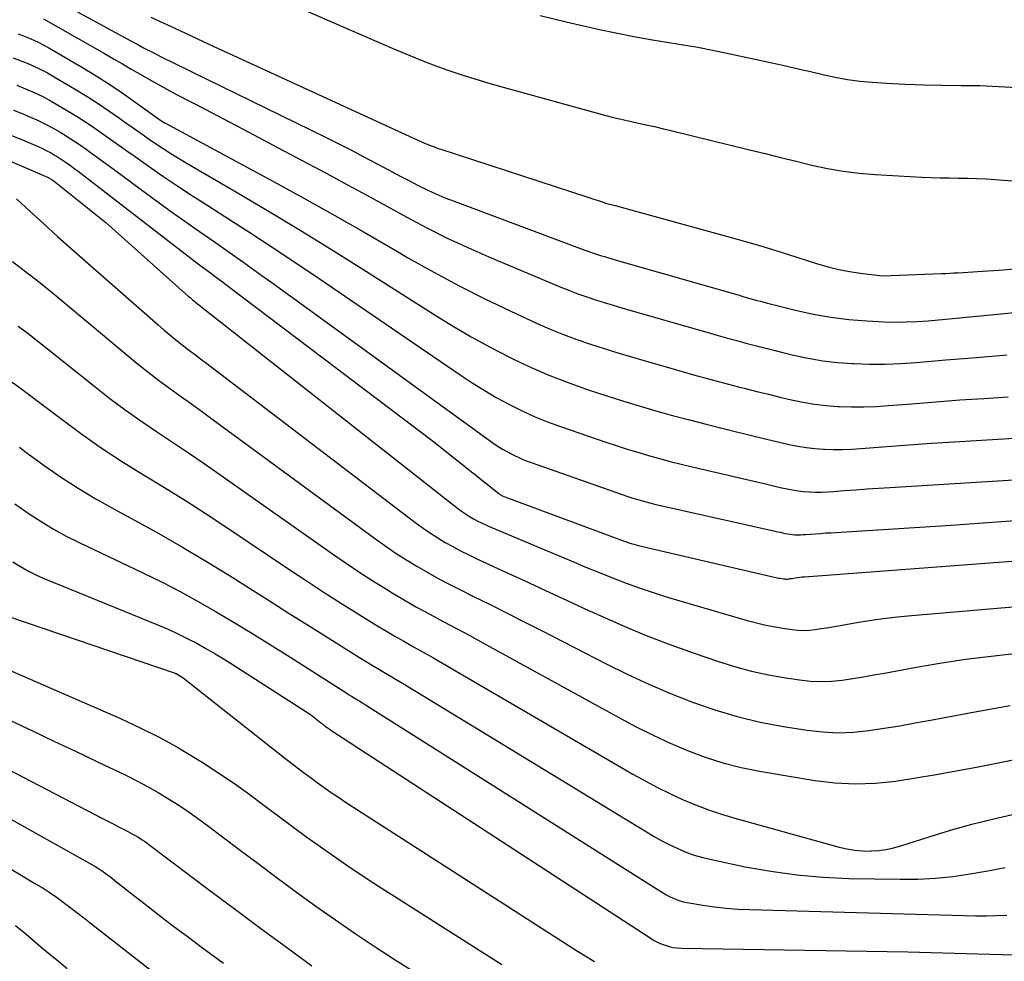
# Model space of a CAD drawing. Units: inches. Extents: x 2609456 to 2612402, y 1499167 to 1502103.
# Drawn here: x 2610850 to 2610918, y 1499362 to 1499426 of the extents above; entities that cross this region are included whole.
import ezdxf

# ---------------------------------------------------------------- set-up
doc = ezdxf.new("R2010")
doc.units = ezdxf.units.IN
doc.header["$MEASUREMENT"] = 0
doc.layers.add('Tile_2735_10_NW_contour_2ft', color=124, linetype='Continuous')

msp = doc.modelspace()

# ---------------------------------------------------------------- linework, layer by layer
at = {"layer": 'Tile_2735_10_NW_contour_2ft'}
for points in [[(2610865.212, 1499428.94, 8734), (2610875.849, 1499424.291, 8734), (2610876.775, 1499423.898, 8734), (2610877.707, 1499423.52, 8734), (2610878.647, 1499423.162, 8734), (2610879.594, 1499422.819, 8734), (2610880.547, 1499422.497, 8734), (2610881.504, 1499422.187, 8734), (2610882.468, 1499421.898, 8734), (2610883.435, 1499421.621, 8734), (2610890.233, 1499419.755, 8734), (2610890.826, 1499419.598, 8734), (2610891.421, 1499419.448, 8734), (2610892.019, 1499419.309, 8734), (2610892.619, 1499419.177, 8734), (2610893.219, 1499419.048, 8734), (2610893.818, 1499418.915, 8734), (2610894.416, 1499418.776, 8734), (2610895.013, 1499418.633, 8734), (2610900.31, 1499417.337, 8734), (2610901.379, 1499417.075, 8734), (2610902.448, 1499416.812, 8734), (2610903.516, 1499416.548, 8734), (2610904.584, 1499416.283, 8734), (2610905.657, 1499416.049, 8734), (2610906.736, 1499415.856, 8734), (2610907.825, 1499415.725, 8734), (2610908.919, 1499415.635, 8734), (2610912.115, 1499415.464, 8734), (2610912.745, 1499415.435, 8734), (2610913.375, 1499415.413, 8734), (2610914.005, 1499415.401, 8734), (2610914.635, 1499415.396, 8734), (2610915.265, 1499415.387, 8734), (2610915.894, 1499415.37, 8734), (2610916.523, 1499415.337, 8734), (2610917.152, 1499415.294, 8734), (2610926.564, 1499414.542, 8734)], [(2610851.602, 1499428.272, 8738), (2610857.636, 1499424.961, 8738), (2610857.931, 1499424.8, 8738), (2610858.226, 1499424.639, 8738), (2610858.522, 1499424.479, 8738), (2610858.818, 1499424.32, 8738), (2610859.115, 1499424.163, 8738), (2610859.413, 1499424.008, 8738), (2610859.713, 1499423.857, 8738), (2610860.014, 1499423.707, 8738), (2610871.264, 1499418.188, 8738), (2610872.134, 1499417.756, 8738), (2610873.001, 1499417.317, 8738), (2610873.864, 1499416.87, 8738), (2610874.723, 1499416.417, 8738), (2610875.253, 1499416.133, 8738), (2610875.846, 1499415.819, 8738), (2610876.44, 1499415.505, 8738), (2610877.035, 1499415.195, 8738), (2610877.631, 1499414.886, 8738), (2610878.233, 1499414.59, 8738), (2610878.841, 1499414.308, 8738), (2610879.458, 1499414.049, 8738), (2610880.083, 1499413.803, 8738), (2610889.037, 1499410.462, 8738), (2610889.303, 1499410.365, 8738), (2610889.569, 1499410.271, 8738), (2610889.837, 1499410.182, 8738), (2610890.107, 1499410.096, 8738), (2610890.377, 1499410.012, 8738), (2610890.647, 1499409.93, 8738), (2610890.919, 1499409.85, 8738), (2610891.19, 1499409.771, 8738), (2610899.616, 1499407.358, 8738), (2610899.856, 1499407.289, 8738), (2610900.097, 1499407.219, 8738), (2610900.338, 1499407.151, 8738), (2610900.579, 1499407.082, 8738), (2610900.82, 1499407.014, 8738), (2610901.061, 1499406.948, 8738), (2610901.303, 1499406.884, 8738), (2610901.546, 1499406.822, 8738), (2610903.469, 1499406.339, 8738), (2610904.679, 1499406.072, 8738), (2610905.896, 1499405.854, 8738), (2610907.124, 1499405.708, 8738), (2610908.359, 1499405.61, 8738), (2610909.543, 1499405.551, 8738), (2610910.299, 1499405.53, 8738), (2610911.053, 1499405.531, 8738), (2610911.807, 1499405.564, 8738), (2610912.56, 1499405.619, 8738), (2610916.142, 1499405.959, 8738), (2610918.686, 1499406.198, 8738)], [(2610885.987, 1499426.522, 8732), (2610887.764, 1499426.096, 8732), (2610890.038, 1499425.579, 8732), (2610891.152, 1499425.339, 8732), (2610892.27, 1499425.115, 8732), (2610893.392, 1499424.917, 8732), (2610894.517, 1499424.734, 8732), (2610895.643, 1499424.553, 8732), (2610896.766, 1499424.358, 8732), (2610897.885, 1499424.141, 8732), (2610899.001, 1499423.91, 8732), (2610901.958, 1499423.268, 8732), (2610902.804, 1499423.081, 8732), (2610903.648, 1499422.888, 8732), (2610904.491, 1499422.687, 8732), (2610905.332, 1499422.482, 8732), (2610906.176, 1499422.296, 8732), (2610907.025, 1499422.142, 8732), (2610907.881, 1499422.034, 8732), (2610908.742, 1499421.959, 8732), (2610909.698, 1499421.902, 8732), (2610910.976, 1499421.836, 8732), (2610912.255, 1499421.786, 8732), (2610913.535, 1499421.758, 8732), (2610914.815, 1499421.746, 8732), (2610916.095, 1499421.725, 8732), (2610917.373, 1499421.676, 8732), (2610918.649, 1499421.587, 8732)], [(2610851.961, 1499426.301, 8740), (2610856.14, 1499423.917, 8740), (2610856.75, 1499423.569, 8740), (2610857.358, 1499423.218, 8740), (2610857.965, 1499422.865, 8740), (2610858.571, 1499422.511, 8740), (2610859.179, 1499422.161, 8740), (2610859.791, 1499421.817, 8740), (2610860.407, 1499421.481, 8740), (2610861.027, 1499421.152, 8740), (2610863.07, 1499420.085, 8740), (2610864.713, 1499419.225, 8740), (2610866.354, 1499418.361, 8740), (2610867.992, 1499417.492, 8740), (2610869.628, 1499416.62, 8740), (2610871.355, 1499415.697, 8740), (2610872.729, 1499414.958, 8740), (2610874.102, 1499414.215, 8740), (2610875.471, 1499413.467, 8740), (2610876.839, 1499412.715, 8740), (2610878.216, 1499411.983, 8740), (2610879.608, 1499411.281, 8740), (2610881.022, 1499410.625, 8740), (2610882.45, 1499409.999, 8740), (2610887.394, 1499407.926, 8740), (2610887.978, 1499407.69, 8740), (2610888.567, 1499407.464, 8740), (2610889.162, 1499407.254, 8740), (2610889.76, 1499407.053, 8740), (2610890.362, 1499406.864, 8740), (2610890.966, 1499406.679, 8740), (2610891.571, 1499406.499, 8740), (2610892.177, 1499406.323, 8740), (2610897.544, 1499404.79, 8740), (2610898.174, 1499404.611, 8740), (2610898.805, 1499404.434, 8740), (2610899.437, 1499404.26, 8740), (2610900.069, 1499404.087, 8740), (2610900.702, 1499403.918, 8740), (2610901.336, 1499403.753, 8740), (2610901.972, 1499403.594, 8740), (2610902.608, 1499403.437, 8740), (2610903.327, 1499403.264, 8740), (2610904.327, 1499403.053, 8740), (2610905.333, 1499402.879, 8740), (2610906.347, 1499402.761, 8740), (2610907.366, 1499402.682, 8740), (2610907.461, 1499402.677, 8740), (2610908.532, 1499402.646, 8740), (2610909.602, 1499402.643, 8740), (2610910.672, 1499402.684, 8740), (2610911.741, 1499402.755, 8740), (2610913.774, 1499402.93, 8740), (2610915.86, 1499403.105, 8740), (2610917.946, 1499403.273, 8740)], [(2610859.316, 1499426.428, 8736), (2610861.295, 1499425.492, 8736), (2610863.28, 1499424.569, 8736), (2610877.857, 1499417.882, 8736), (2610878.018, 1499417.81, 8736), (2610878.179, 1499417.74, 8736), (2610878.342, 1499417.674, 8736), (2610878.505, 1499417.609, 8736), (2610878.67, 1499417.547, 8736), (2610878.835, 1499417.486, 8736), (2610879.001, 1499417.428, 8736), (2610879.168, 1499417.372, 8736), (2610890.371, 1499413.712, 8736), (2610890.462, 1499413.683, 8736), (2610890.553, 1499413.655, 8736), (2610890.644, 1499413.629, 8736), (2610890.736, 1499413.603, 8736), (2610890.829, 1499413.578, 8736), (2610890.921, 1499413.553, 8736), (2610891.013, 1499413.528, 8736), (2610891.105, 1499413.503, 8736), (2610899.477, 1499411.212, 8736), (2610900.36, 1499410.964, 8736), (2610901.239, 1499410.708, 8736), (2610902.116, 1499410.44, 8736), (2610902.989, 1499410.164, 8736), (2610904.975, 1499409.522, 8736), (2610905.698, 1499409.311, 8736), (2610906.427, 1499409.129, 8736), (2610907.166, 1499408.989, 8736), (2610907.911, 1499408.879, 8736), (2610909.41, 1499408.7, 8736), (2610913.489, 1499408.852, 8736), (2610913.766, 1499408.863, 8736), (2610914.043, 1499408.876, 8736), (2610914.321, 1499408.891, 8736), (2610914.598, 1499408.907, 8736), (2610916.27, 1499409.012, 8736), (2610917.383, 1499409.09, 8736), (2610918.495, 1499409.178, 8736)], [(2610850.225, 1499425.285, 8742), (2610850.584, 1499425.145, 8742), (2610850.941, 1499425.002, 8742), (2610851.295, 1499424.848, 8742), (2610851.642, 1499424.685, 8742), (2610851.983, 1499424.507, 8742), (2610852.318, 1499424.318, 8742), (2610854.62, 1499422.961, 8742), (2610855.56, 1499422.389, 8742), (2610856.49, 1499421.8, 8742), (2610857.403, 1499421.187, 8742), (2610858.305, 1499420.557, 8742), (2610860.061, 1499419.295, 8742), (2610860.078, 1499419.284, 8742), (2610860.094, 1499419.272, 8742), (2610860.111, 1499419.261, 8742), (2610860.128, 1499419.25, 8742), (2610860.196, 1499419.207, 8742), (2610860.213, 1499419.196, 8742), (2610860.23, 1499419.186, 8742), (2610860.248, 1499419.176, 8742), (2610860.265, 1499419.166, 8742), (2610867.403, 1499415.316, 8742), (2610869.587, 1499414.123, 8742), (2610871.763, 1499412.914, 8742), (2610873.925, 1499411.681, 8742), (2610876.079, 1499410.433, 8742), (2610876.966, 1499409.913, 8742), (2610878.683, 1499408.94, 8742), (2610880.418, 1499408.002, 8742), (2610882.181, 1499407.116, 8742), (2610883.961, 1499406.265, 8742), (2610885.767, 1499405.435, 8742), (2610886.665, 1499405.041, 8742), (2610887.571, 1499404.668, 8742), (2610888.489, 1499404.327, 8742), (2610889.415, 1499404.007, 8742), (2610890.35, 1499403.707, 8742), (2610891.286, 1499403.415, 8742), (2610892.225, 1499403.133, 8742), (2610893.167, 1499402.859, 8742), (2610895.465, 1499402.203, 8742), (2610896.485, 1499401.917, 8742), (2610897.506, 1499401.635, 8742), (2610898.529, 1499401.362, 8742), (2610899.554, 1499401.094, 8742), (2610900.038, 1499400.969, 8742), (2610900.823, 1499400.77, 8742), (2610901.608, 1499400.575, 8742), (2610902.395, 1499400.385, 8742), (2610903.183, 1499400.198, 8742), (2610903.974, 1499400.035, 8742), (2610904.769, 1499399.902, 8742), (2610905.571, 1499399.811, 8742), (2610906.376, 1499399.749, 8742), (2610906.455, 1499399.745, 8742), (2610907.303, 1499399.72, 8742), (2610908.15, 1499399.717, 8742), (2610908.997, 1499399.747, 8742), (2610909.844, 1499399.801, 8742), (2610911.439, 1499399.932, 8742), (2610913.084, 1499400.063, 8742), (2610914.729, 1499400.187, 8742), (2610916.374, 1499400.3, 8742), (2610918.021, 1499400.406, 8742)], [(2610849.872, 1499423.636, 8744), (2610850.354, 1499423.451, 8744), (2610850.833, 1499423.259, 8744), (2610851.306, 1499423.052, 8744), (2610851.772, 1499422.833, 8744), (2610852.228, 1499422.592, 8744), (2610852.678, 1499422.339, 8744), (2610854.187, 1499421.442, 8744), (2610854.946, 1499420.978, 8744), (2610855.696, 1499420.502, 8744), (2610856.434, 1499420.006, 8744), (2610857.163, 1499419.496, 8744), (2610857.6, 1499419.183, 8744), (2610858.106, 1499418.823, 8744), (2610858.614, 1499418.467, 8744), (2610859.125, 1499418.114, 8744), (2610859.638, 1499417.764, 8744), (2610860.155, 1499417.422, 8744), (2610860.677, 1499417.086, 8744), (2610861.206, 1499416.76, 8744), (2610861.738, 1499416.442, 8744), (2610865.169, 1499414.432, 8744), (2610867.413, 1499413.101, 8744), (2610869.646, 1499411.753, 8744), (2610871.864, 1499410.381, 8744), (2610874.072, 1499408.992, 8744), (2610878.712, 1499406.036, 8744), (2610879.977, 1499405.259, 8744), (2610881.258, 1499404.508, 8744), (2610882.562, 1499403.8, 8744), (2610883.881, 1499403.118, 8744), (2610884.157, 1499402.982, 8744), (2610885.361, 1499402.415, 8744), (2610886.579, 1499401.883, 8744), (2610887.818, 1499401.402, 8744), (2610889.072, 1499400.954, 8744), (2610889.333, 1499400.867, 8744), (2610890.468, 1499400.496, 8744), (2610891.607, 1499400.136, 8744), (2610892.75, 1499399.79, 8744), (2610893.897, 1499399.455, 8744), (2610895.047, 1499399.134, 8744), (2610896.2, 1499398.821, 8744), (2610897.356, 1499398.521, 8744), (2610898.515, 1499398.23, 8744), (2610900.72, 1499397.689, 8744), (2610901.298, 1499397.549, 8744), (2610901.877, 1499397.41, 8744), (2610902.457, 1499397.275, 8744), (2610903.038, 1499397.142, 8744), (2610903.621, 1499397.025, 8744), (2610904.206, 1499396.929, 8744), (2610904.796, 1499396.864, 8744), (2610905.389, 1499396.819, 8744), (2610905.45, 1499396.816, 8744), (2610906.075, 1499396.798, 8744), (2610906.7, 1499396.796, 8744), (2610907.324, 1499396.818, 8744), (2610907.948, 1499396.857, 8744), (2610909.125, 1499396.955, 8744), (2610910.337, 1499397.051, 8744), (2610911.55, 1499397.142, 8744), (2610912.763, 1499397.225, 8744), (2610913.977, 1499397.303, 8744), (2610942.71, 1499399.06, 8744)], [(2610850.123, 1499421.751, 8746), (2610850.725, 1499421.51, 8746), (2610851.318, 1499421.249, 8746), (2610851.903, 1499420.971, 8746), (2610852.475, 1499420.667, 8746), (2610853.038, 1499420.347, 8746), (2610853.753, 1499419.919, 8746), (2610854.33, 1499419.564, 8746), (2610854.901, 1499419.199, 8746), (2610855.462, 1499418.821, 8746), (2610856.017, 1499418.433, 8746), (2610856.568, 1499418.039, 8746), (2610857.12, 1499417.646, 8746), (2610857.673, 1499417.255, 8746), (2610858.226, 1499416.864, 8746), (2610859.125, 1499416.232, 8746), (2610860.133, 1499415.533, 8746), (2610861.148, 1499414.844, 8746), (2610862.172, 1499414.17, 8746), (2610863.203, 1499413.505, 8746), (2610864.388, 1499412.753, 8746), (2610866.012, 1499411.711, 8746), (2610867.627, 1499410.658, 8746), (2610869.233, 1499409.589, 8746), (2610870.831, 1499408.509, 8746), (2610880.499, 1499401.9, 8746), (2610881.31, 1499401.366, 8746), (2610882.132, 1499400.851, 8746), (2610882.972, 1499400.364, 8746), (2610883.822, 1499399.896, 8746), (2610884.691, 1499399.463, 8746), (2610885.571, 1499399.058, 8746), (2610886.47, 1499398.695, 8746), (2610887.38, 1499398.36, 8746), (2610890.464, 1499397.306, 8746), (2610891.193, 1499397.062, 8746), (2610891.926, 1499396.827, 8746), (2610892.662, 1499396.602, 8746), (2610893.399, 1499396.385, 8746), (2610894.141, 1499396.179, 8746), (2610894.884, 1499395.981, 8746), (2610895.63, 1499395.792, 8746), (2610896.377, 1499395.612, 8746), (2610901.4, 1499394.434, 8746), (2610901.773, 1499394.348, 8746), (2610902.146, 1499394.262, 8746), (2610902.519, 1499394.178, 8746), (2610902.893, 1499394.094, 8746), (2610903.268, 1499394.021, 8746), (2610903.644, 1499393.961, 8746), (2610904.024, 1499393.919, 8746), (2610904.405, 1499393.89, 8746), (2610904.445, 1499393.888, 8746), (2610904.847, 1499393.876, 8746), (2610905.249, 1499393.875, 8746), (2610905.651, 1499393.889, 8746), (2610906.053, 1499393.915, 8746), (2610906.81, 1499393.977, 8746), (2610907.591, 1499394.039, 8746), (2610908.371, 1499394.098, 8746), (2610909.153, 1499394.152, 8746), (2610909.934, 1499394.202, 8746), (2610928.42, 1499395.33, 8746)], [(2610849.892, 1499420.05, 8748), (2610850.618, 1499419.761, 8748), (2610850.952, 1499419.621, 8748), (2610851.5, 1499419.377, 8748), (2610852.04, 1499419.117, 8748), (2610852.568, 1499418.834, 8748), (2610853.088, 1499418.535, 8748), (2610853.319, 1499418.396, 8748), (2610853.715, 1499418.15, 8748), (2610854.107, 1499417.899, 8748), (2610854.492, 1499417.638, 8748), (2610854.873, 1499417.372, 8748), (2610855.251, 1499417.1, 8748), (2610855.628, 1499416.827, 8748), (2610856.004, 1499416.552, 8748), (2610856.379, 1499416.277, 8748), (2610859.639, 1499413.88, 8748), (2610860.636, 1499413.153, 8748), (2610861.638, 1499412.433, 8748), (2610862.647, 1499411.721, 8748), (2610863.66, 1499411.017, 8748), (2610864.674, 1499410.313, 8748), (2610865.685, 1499409.604, 8748), (2610866.689, 1499408.887, 8748), (2610867.691, 1499408.165, 8748), (2610882.32, 1499397.54, 8748), (2610882.675, 1499397.291, 8748), (2610883.036, 1499397.051, 8748), (2610883.406, 1499396.824, 8748), (2610883.781, 1499396.606, 8748), (2610884.165, 1499396.404, 8748), (2610884.554, 1499396.216, 8748), (2610884.954, 1499396.048, 8748), (2610885.359, 1499395.894, 8748), (2610891.598, 1499393.709, 8748), (2610891.921, 1499393.599, 8748), (2610892.246, 1499393.493, 8748), (2610892.572, 1499393.393, 8748), (2610892.899, 1499393.296, 8748), (2610893.228, 1499393.205, 8748), (2610893.559, 1499393.118, 8748), (2610893.89, 1499393.036, 8748), (2610894.223, 1499392.959, 8748), (2610902.081, 1499391.197, 8748), (2610902.248, 1499391.16, 8748), (2610902.414, 1499391.122, 8748), (2610902.581, 1499391.086, 8748), (2610902.747, 1499391.049, 8748), (2610902.914, 1499391.016, 8748), (2610903.082, 1499390.99, 8748), (2610903.251, 1499390.971, 8748), (2610903.421, 1499390.959, 8748), (2610903.44, 1499390.958, 8748), (2610903.619, 1499390.953, 8748), (2610903.799, 1499390.953, 8748), (2610903.978, 1499390.96, 8748), (2610904.158, 1499390.971, 8748), (2610904.493, 1499390.997, 8748), (2610904.84, 1499391.024, 8748), (2610905.188, 1499391.05, 8748), (2610905.535, 1499391.074, 8748), (2610905.883, 1499391.096, 8748), (2610914.13, 1499391.6, 8748), (2610954.781, 1499394.585, 8748)], [(2610849.661, 1499418.346, 8750), (2610850.511, 1499418.007, 8750), (2610851.593, 1499417.544, 8750), (2610851.891, 1499417.409, 8750), (2610852.185, 1499417.266, 8750), (2610852.473, 1499417.11, 8750), (2610852.756, 1499416.946, 8750), (2610852.884, 1499416.868, 8750), (2610853.098, 1499416.734, 8750), (2610853.311, 1499416.597, 8750), (2610853.52, 1499416.454, 8750), (2610853.727, 1499416.309, 8750), (2610853.932, 1499416.16, 8750), (2610854.135, 1499416.009, 8750), (2610854.337, 1499415.857, 8750), (2610854.539, 1499415.703, 8750), (2610861.355, 1499410.435, 8750), (2610861.761, 1499410.122, 8750), (2610862.169, 1499409.812, 8750), (2610862.579, 1499409.504, 8750), (2610862.99, 1499409.197, 8750), (2610863.401, 1499408.891, 8750), (2610863.812, 1499408.584, 8750), (2610864.222, 1499408.276, 8750), (2610864.631, 1499407.968, 8750), (2610878.58, 1499397.4, 8750), (2610883.141, 1499393.78, 8750), (2610883.188, 1499393.745, 8750), (2610883.237, 1499393.711, 8750), (2610883.287, 1499393.679, 8750), (2610883.338, 1499393.649, 8750), (2610883.391, 1499393.622, 8750), (2610883.444, 1499393.596, 8750), (2610883.498, 1499393.573, 8750), (2610883.553, 1499393.551, 8750), (2610891.558, 1499390.584, 8750), (2610891.722, 1499390.524, 8750), (2610891.887, 1499390.466, 8750), (2610892.052, 1499390.41, 8750), (2610892.218, 1499390.356, 8750), (2610892.384, 1499390.304, 8750), (2610892.552, 1499390.256, 8750), (2610892.721, 1499390.212, 8750), (2610892.89, 1499390.17, 8750), (2610902.221, 1499388.011, 8750), (2610902.327, 1499387.988, 8750), (2610902.433, 1499387.968, 8750), (2610902.539, 1499387.95, 8750), (2610902.645, 1499387.934, 8750), (2610902.73, 1499387.922, 8750), (2610902.795, 1499387.916, 8750), (2610902.859, 1499387.914, 8750), (2610902.923, 1499387.918, 8750), (2610902.987, 1499387.925, 8750), (2610903.052, 1499387.935, 8750), (2610903.116, 1499387.946, 8750), (2610903.18, 1499387.956, 8750), (2610903.244, 1499387.967, 8750), (2610903.434, 1499387.998, 8750), (2610903.593, 1499388.023, 8750), (2610903.752, 1499388.044, 8750), (2610903.913, 1499388.061, 8750), (2610904.073, 1499388.075, 8750), (2610952.752, 1499391.741, 8750)], [(2610849.367, 1499416.695, 8752), (2610852.235, 1499415.449, 8752), (2610852.284, 1499415.427, 8752), (2610852.332, 1499415.404, 8752), (2610852.378, 1499415.378, 8752), (2610852.424, 1499415.351, 8752), (2610852.481, 1499415.317, 8752), (2610852.498, 1499415.305, 8752), (2610852.515, 1499415.294, 8752), (2610852.532, 1499415.282, 8752), (2610852.549, 1499415.271, 8752), (2610852.616, 1499415.222, 8752), (2610852.632, 1499415.21, 8752), (2610852.649, 1499415.198, 8752), (2610852.665, 1499415.185, 8752), (2610852.681, 1499415.173, 8752), (2610856.22, 1499412.34, 8752), (2610861.894, 1499407.287, 8752), (2610861.992, 1499407.201, 8752), (2610862.091, 1499407.115, 8752), (2610862.191, 1499407.031, 8752), (2610862.292, 1499406.947, 8752), (2610862.393, 1499406.865, 8752), (2610862.495, 1499406.782, 8752), (2610862.598, 1499406.7, 8752), (2610862.7, 1499406.619, 8752), (2610880.32, 1499392.776, 8752), (2610880.583, 1499392.579, 8752), (2610880.852, 1499392.39, 8752), (2610881.128, 1499392.214, 8752), (2610881.411, 1499392.046, 8752), (2610881.7, 1499391.89, 8752), (2610881.993, 1499391.741, 8752), (2610882.29, 1499391.601, 8752), (2610882.591, 1499391.468, 8752), (2610887.156, 1499389.547, 8752), (2610888.095, 1499389.155, 8752), (2610889.035, 1499388.765, 8752), (2610889.977, 1499388.38, 8752), (2610890.92, 1499387.998, 8752), (2610891.869, 1499387.632, 8752), (2610892.825, 1499387.285, 8752), (2610893.789, 1499386.966, 8752), (2610894.761, 1499386.665, 8752), (2610900.153, 1499385.082, 8752), (2610900.789, 1499384.91, 8752), (2610901.429, 1499384.757, 8752), (2610902.075, 1499384.633, 8752), (2610902.726, 1499384.527, 8752), (2610903.24, 1499384.454, 8752), (2610903.636, 1499384.416, 8752), (2610904.032, 1499384.401, 8752), (2610904.428, 1499384.42, 8752), (2610904.823, 1499384.461, 8752), (2610905.218, 1499384.522, 8752), (2610905.613, 1499384.584, 8752), (2610906.008, 1499384.65, 8752), (2610906.402, 1499384.717, 8752), (2610907.539, 1499384.916, 8752), (2610908.504, 1499385.073, 8752), (2610909.471, 1499385.211, 8752), (2610910.441, 1499385.325, 8752), (2610911.413, 1499385.421, 8752), (2610950.689, 1499388.78, 8752)], [(2610850.115, 1499413.979, 8754), (2610851.045, 1499413.112, 8754), (2610851.98, 1499412.251, 8754), (2610852.923, 1499411.399, 8754), (2610853.873, 1499410.554, 8754), (2610859.8, 1499405.332, 8754), (2610860.204, 1499404.983, 8754), (2610860.612, 1499404.64, 8754), (2610861.027, 1499404.305, 8754), (2610861.446, 1499403.976, 8754), (2610861.869, 1499403.651, 8754), (2610862.293, 1499403.326, 8754), (2610862.716, 1499403.002, 8754), (2610863.141, 1499402.679, 8754), (2610877.486, 1499391.755, 8754), (2610877.969, 1499391.402, 8754), (2610878.459, 1499391.062, 8754), (2610878.962, 1499390.74, 8754), (2610879.474, 1499390.431, 8754), (2610879.995, 1499390.139, 8754), (2610880.522, 1499389.856, 8754), (2610881.056, 1499389.589, 8754), (2610881.596, 1499389.331, 8754), (2610883.422, 1499388.489, 8754), (2610884.879, 1499387.817, 8754), (2610886.335, 1499387.144, 8754), (2610887.79, 1499386.471, 8754), (2610889.246, 1499385.797, 8754), (2610889.71, 1499385.582, 8754), (2610891.409, 1499384.826, 8754), (2610893.121, 1499384.107, 8754), (2610894.855, 1499383.441, 8754), (2610896.603, 1499382.811, 8754), (2610898.132, 1499382.286, 8754), (2610899.284, 1499381.927, 8754), (2610900.446, 1499381.609, 8754), (2610901.624, 1499381.355, 8754), (2610902.812, 1499381.144, 8754), (2610903.751, 1499381.004, 8754), (2610904.477, 1499380.928, 8754), (2610905.204, 1499380.895, 8754), (2610905.931, 1499380.927, 8754), (2610906.657, 1499381.001, 8754), (2610907.383, 1499381.112, 8754), (2610908.108, 1499381.228, 8754), (2610908.832, 1499381.351, 8754), (2610909.556, 1499381.479, 8754), (2610911.608, 1499381.854, 8754), (2610913.359, 1499382.151, 8754), (2610915.115, 1499382.419, 8754), (2610916.877, 1499382.643, 8754), (2610918.643, 1499382.837, 8754)], [(2610849.825, 1499409.665, 8756), (2610850.625, 1499409.07, 8756), (2610851.417, 1499408.464, 8756), (2610852.196, 1499407.841, 8756), (2610852.967, 1499407.207, 8756), (2610857.656, 1499403.271, 8756), (2610858.373, 1499402.683, 8756), (2610859.098, 1499402.107, 8756), (2610859.837, 1499401.547, 8756), (2610860.584, 1499400.999, 8756), (2610861.337, 1499400.458, 8756), (2610862.089, 1499399.915, 8756), (2610862.838, 1499399.369, 8756), (2610863.587, 1499398.821, 8756), (2610874.629, 1499390.713, 8756), (2610875.336, 1499390.21, 8756), (2610876.052, 1499389.721, 8756), (2610876.782, 1499389.254, 8756), (2610877.521, 1499388.8, 8756), (2610878.272, 1499388.366, 8756), (2610879.03, 1499387.944, 8756), (2610879.797, 1499387.538, 8756), (2610880.57, 1499387.145, 8756), (2610881.368, 1499386.75, 8756), (2610882.544, 1499386.165, 8756), (2610883.718, 1499385.576, 8756), (2610884.89, 1499384.983, 8756), (2610886.061, 1499384.387, 8756), (2610890.49, 1499382.119, 8756), (2610891.943, 1499381.404, 8756), (2610893.411, 1499380.722, 8756), (2610894.9, 1499380.087, 8756), (2610896.403, 1499379.485, 8756), (2610897.931, 1499378.955, 8756), (2610899.476, 1499378.491, 8756), (2610901.046, 1499378.123, 8756), (2610902.634, 1499377.82, 8756), (2610904.265, 1499377.561, 8756), (2610905.321, 1499377.442, 8756), (2610906.378, 1499377.389, 8756), (2610907.435, 1499377.431, 8756), (2610908.492, 1499377.538, 8756), (2610909.549, 1499377.701, 8756), (2610910.604, 1499377.872, 8756), (2610911.657, 1499378.057, 8756), (2610912.708, 1499378.25, 8756), (2610915.641, 1499378.808, 8756), (2610918.162, 1499379.258, 8756)], [(2610850.222, 1499405.245, 8758), (2610850.9, 1499404.736, 8758), (2610851.57, 1499404.217, 8758), (2610852.236, 1499403.691, 8758), (2610855.465, 1499401.104, 8758), (2610856.5, 1499400.3, 8758), (2610857.548, 1499399.515, 8758), (2610858.619, 1499398.761, 8758), (2610859.704, 1499398.026, 8758), (2610860.797, 1499397.302, 8758), (2610861.884, 1499396.57, 8758), (2610862.964, 1499395.827, 8758), (2610864.04, 1499395.077, 8758), (2610871.746, 1499389.646, 8758), (2610872.683, 1499389, 8758), (2610873.629, 1499388.367, 8758), (2610874.587, 1499387.755, 8758), (2610875.554, 1499387.155, 8758), (2610875.735, 1499387.045, 8758), (2610876.623, 1499386.518, 8758), (2610877.517, 1499386.002, 8758), (2610878.42, 1499385.502, 8758), (2610879.329, 1499385.013, 8758), (2610880.241, 1499384.529, 8758), (2610881.152, 1499384.042, 8758), (2610882.06, 1499383.55, 8758), (2610882.965, 1499383.054, 8758), (2610891.411, 1499378.4, 8758), (2610892.552, 1499377.796, 8758), (2610893.706, 1499377.218, 8758), (2610894.878, 1499376.678, 8758), (2610896.062, 1499376.164, 8758), (2610897.268, 1499375.713, 8758), (2610898.491, 1499375.318, 8758), (2610899.737, 1499375.007, 8758), (2610901, 1499374.753, 8758), (2610904.78, 1499374.126, 8758), (2610906.165, 1499373.963, 8758), (2610907.551, 1499373.886, 8758), (2610908.938, 1499373.939, 8758), (2610910.326, 1499374.078, 8758), (2610911.713, 1499374.293, 8758), (2610913.097, 1499374.523, 8758), (2610914.478, 1499374.773, 8758), (2610915.856, 1499375.037, 8758), (2610919.625, 1499375.788, 8758)], [(2610849.818, 1499401.418, 8760), (2610850.38, 1499401.003, 8760), (2610850.94, 1499400.583, 8760), (2610851.498, 1499400.16, 8760), (2610853.231, 1499398.839, 8760), (2610854.588, 1499397.84, 8760), (2610855.967, 1499396.873, 8760), (2610857.377, 1499395.953, 8760), (2610858.81, 1499395.065, 8760), (2610860.251, 1499394.189, 8760), (2610861.682, 1499393.298, 8760), (2610863.099, 1499392.384, 8760), (2610864.507, 1499391.456, 8760), (2610868.836, 1499388.55, 8760), (2610870.011, 1499387.771, 8760), (2610871.191, 1499387.001, 8760), (2610872.38, 1499386.245, 8760), (2610873.575, 1499385.497, 8760), (2610874.682, 1499384.814, 8760), (2610875.33, 1499384.419, 8760), (2610875.982, 1499384.031, 8760), (2610876.639, 1499383.651, 8760), (2610877.3, 1499383.277, 8760), (2610877.962, 1499382.906, 8760), (2610878.623, 1499382.533, 8760), (2610879.281, 1499382.155, 8760), (2610879.938, 1499381.774, 8760), (2610892.331, 1499374.548, 8760), (2610893.163, 1499374.082, 8760), (2610894.005, 1499373.635, 8760), (2610894.862, 1499373.217, 8760), (2610895.729, 1499372.818, 8760), (2610896.61, 1499372.453, 8760), (2610897.5, 1499372.114, 8760), (2610898.404, 1499371.813, 8760), (2610899.317, 1499371.538, 8760), (2610906.456, 1499369.551, 8760), (2610906.986, 1499369.428, 8760), (2610907.52, 1499369.338, 8760), (2610908.06, 1499369.295, 8760), (2610908.603, 1499369.284, 8760), (2610908.664, 1499369.285, 8760), (2610909.177, 1499369.32, 8760), (2610909.684, 1499369.385, 8760), (2610910.184, 1499369.493, 8760), (2610910.68, 1499369.631, 8760), (2610912.614, 1499370.264, 8760), (2610914.079, 1499370.715, 8760), (2610915.553, 1499371.132, 8760), (2610917.04, 1499371.497, 8760), (2610918.537, 1499371.828, 8760)], [(2610850.305, 1499396.943, 8762), (2610850.751, 1499396.619, 8762), (2610852.068, 1499395.663, 8762), (2610853.188, 1499394.886, 8762), (2610854.327, 1499394.139, 8762), (2610855.495, 1499393.439, 8762), (2610856.683, 1499392.77, 8762), (2610857.899, 1499392.117, 8762), (2610859.699, 1499391.126, 8762), (2610861.483, 1499390.109, 8762), (2610863.246, 1499389.054, 8762), (2610864.993, 1499387.974, 8762), (2610865.882, 1499387.411, 8762), (2610867.304, 1499386.512, 8762), (2610868.727, 1499385.613, 8762), (2610870.15, 1499384.716, 8762), (2610871.574, 1499383.819, 8762), (2610873.592, 1499382.55, 8762), (2610874.009, 1499382.291, 8762), (2610874.427, 1499382.034, 8762), (2610874.848, 1499381.783, 8762), (2610875.27, 1499381.534, 8762), (2610875.693, 1499381.285, 8762), (2610876.115, 1499381.035, 8762), (2610876.536, 1499380.783, 8762), (2610876.955, 1499380.529, 8762), (2610893.252, 1499370.59, 8762), (2610893.777, 1499370.282, 8762), (2610894.31, 1499369.988, 8762), (2610894.852, 1499369.712, 8762), (2610895.401, 1499369.449, 8762), (2610895.962, 1499369.215, 8762), (2610896.531, 1499369.007, 8762), (2610897.113, 1499368.838, 8762), (2610897.703, 1499368.694, 8762), (2610900.022, 1499368.209, 8762), (2610901.784, 1499367.893, 8762), (2610903.553, 1499367.643, 8762), (2610905.334, 1499367.494, 8762), (2610907.122, 1499367.411, 8762), (2610910.641, 1499367.346, 8762), (2610911.847, 1499367.359, 8762), (2610913.049, 1499367.417, 8762), (2610914.246, 1499367.543, 8762), (2610915.44, 1499367.716, 8762), (2610916.63, 1499367.927, 8762), (2610917.819, 1499368.144, 8762)], [(2610849.993, 1499393.071, 8764), (2610850.969, 1499392.397, 8764), (2610851.799, 1499391.852, 8764), (2610852.646, 1499391.336, 8764), (2610853.516, 1499390.861, 8764), (2610854.403, 1499390.414, 8764), (2610858.768, 1499388.345, 8764), (2610860.045, 1499387.718, 8764), (2610861.311, 1499387.068, 8764), (2610862.559, 1499386.384, 8764), (2610863.795, 1499385.677, 8764), (2610865.018, 1499384.946, 8764), (2610866.235, 1499384.208, 8764), (2610867.445, 1499383.456, 8764), (2610868.65, 1499382.697, 8764), (2610872.476, 1499380.259, 8764), (2610872.666, 1499380.139, 8764), (2610872.856, 1499380.019, 8764), (2610873.047, 1499379.901, 8764), (2610873.238, 1499379.783, 8764), (2610873.43, 1499379.665, 8764), (2610873.621, 1499379.547, 8764), (2610873.812, 1499379.428, 8764), (2610874.002, 1499379.308, 8764), (2610894.173, 1499366.548, 8764), (2610894.393, 1499366.414, 8764), (2610894.617, 1499366.286, 8764), (2610894.844, 1499366.167, 8764), (2610895.075, 1499366.053, 8764), (2610895.312, 1499365.954, 8764), (2610895.552, 1499365.868, 8764), (2610895.799, 1499365.803, 8764), (2610896.05, 1499365.751, 8764), (2610897.127, 1499365.575, 8764), (2610897.921, 1499365.461, 8764), (2610898.717, 1499365.369, 8764), (2610899.516, 1499365.309, 8764), (2610900.317, 1499365.271, 8764), (2610915.804, 1499364.848, 8764), (2610916.518, 1499364.842, 8764), (2610917.231, 1499364.854, 8764), (2610917.943, 1499364.893, 8764)], [(2610849.851, 1499389.096, 8766), (2610850.382, 1499388.769, 8766), (2610850.925, 1499388.464, 8766), (2610851.484, 1499388.19, 8766), (2610852.054, 1499387.938, 8766), (2610859.825, 1499384.759, 8766), (2610860.493, 1499384.473, 8766), (2610861.154, 1499384.173, 8766), (2610861.805, 1499383.851, 8766), (2610862.449, 1499383.515, 8766), (2610863.084, 1499383.161, 8766), (2610863.713, 1499382.799, 8766), (2610864.335, 1499382.422, 8766), (2610864.951, 1499382.036, 8766), (2610870.24, 1499378.64, 8766), (2610870.926, 1499378.099, 8766), (2610870.994, 1499378.045, 8766), (2610871.063, 1499377.992, 8766), (2610871.131, 1499377.938, 8766), (2610871.199, 1499377.885, 8766), (2610871.219, 1499377.87, 8766), (2610871.278, 1499377.825, 8766), (2610871.337, 1499377.78, 8766), (2610871.398, 1499377.737, 8766), (2610871.459, 1499377.694, 8766), (2610871.521, 1499377.651, 8766), (2610871.582, 1499377.609, 8766), (2610871.644, 1499377.568, 8766), (2610871.707, 1499377.527, 8766), (2610893.502, 1499363.33, 8766), (2610893.749, 1499363.182, 8766), (2610894.002, 1499363.046, 8766), (2610894.265, 1499362.93, 8766), (2610894.533, 1499362.825, 8766), (2610894.809, 1499362.744, 8766), (2610895.087, 1499362.681, 8766), (2610895.371, 1499362.644, 8766), (2610895.657, 1499362.626, 8766), (2610911.15, 1499362.38, 8766), (2610921.564, 1499362.083, 8766)], [(2610849.639, 1499385.33, 8768), (2610860.971, 1499381.472, 8768), (2610860.99, 1499381.465, 8768), (2610861.009, 1499381.457, 8768), (2610861.027, 1499381.449, 8768), (2610861.045, 1499381.44, 8768), (2610861.118, 1499381.404, 8768), (2610861.136, 1499381.395, 8768), (2610861.153, 1499381.385, 8768), (2610861.171, 1499381.375, 8768), (2610861.188, 1499381.364, 8768), (2610861.52, 1499381.15, 8768), (2610866.963, 1499376.847, 8768), (2610867.501, 1499376.423, 8768), (2610868.041, 1499376.001, 8768), (2610868.582, 1499375.58, 8768), (2610869.124, 1499375.162, 8768), (2610869.271, 1499375.05, 8768), (2610869.743, 1499374.691, 8768), (2610870.217, 1499374.336, 8768), (2610870.697, 1499373.987, 8768), (2610871.178, 1499373.642, 8768), (2610871.665, 1499373.303, 8768), (2610872.154, 1499372.968, 8768), (2610872.647, 1499372.639, 8768), (2610873.143, 1499372.315, 8768), (2610888.523, 1499362.414, 8768), (2610889.699, 1499361.71, 8768)], [(2610849.617, 1499381.676, 8770), (2610857.238, 1499378.357, 8770), (2610858.586, 1499377.733, 8770), (2610859.914, 1499377.069, 8770), (2610861.21, 1499376.345, 8770), (2610862.484, 1499375.582, 8770), (2610862.829, 1499375.365, 8770), (2610863.905, 1499374.665, 8770), (2610864.969, 1499373.947, 8770), (2610866.013, 1499373.201, 8770), (2610867.043, 1499372.435, 8770), (2610867.314, 1499372.228, 8770), (2610868.203, 1499371.556, 8770), (2610869.096, 1499370.89, 8770), (2610869.995, 1499370.233, 8770), (2610870.899, 1499369.582, 8770), (2610871.811, 1499368.943, 8770), (2610872.729, 1499368.313, 8770), (2610873.657, 1499367.697, 8770), (2610874.591, 1499367.091, 8770), (2610883.349, 1499361.504, 8770)], [(2610849.734, 1499378.212, 8772), (2610851.203, 1499377.513, 8772), (2610852.671, 1499376.814, 8772), (2610854.14, 1499376.117, 8772), (2610855.609, 1499375.419, 8772), (2610857.601, 1499374.473, 8772), (2610858.35, 1499374.102, 8772), (2610859.089, 1499373.713, 8772), (2610859.814, 1499373.299, 8772), (2610860.53, 1499372.868, 8772), (2610861.233, 1499372.415, 8772), (2610861.927, 1499371.95, 8772), (2610862.608, 1499371.466, 8772), (2610863.281, 1499370.97, 8772), (2610865.345, 1499369.406, 8772), (2610866.655, 1499368.419, 8772), (2610867.971, 1499367.44, 8772), (2610869.293, 1499366.471, 8772), (2610870.621, 1499365.508, 8772), (2610871.96, 1499364.561, 8772), (2610873.311, 1499363.632, 8772), (2610874.677, 1499362.726, 8772), (2610876.055, 1499361.836, 8772), (2610878.799, 1499360.099, 8772)], [(2610848.258, 1499375.542, 8774), (2610850.565, 1499374.355, 8774), (2610856.037, 1499371.5, 8774), (2610856.407, 1499371.307, 8774), (2610856.778, 1499371.114, 8774), (2610857.148, 1499370.922, 8774), (2610857.518, 1499370.729, 8774), (2610857.933, 1499370.513, 8774), (2610858.095, 1499370.426, 8774), (2610858.255, 1499370.338, 8774), (2610858.414, 1499370.246, 8774), (2610858.571, 1499370.151, 8774), (2610858.726, 1499370.053, 8774), (2610858.878, 1499369.952, 8774), (2610859.028, 1499369.847, 8774), (2610859.176, 1499369.739, 8774), (2610863.361, 1499366.586, 8774), (2610865.1, 1499365.283, 8774), (2610866.843, 1499363.985, 8774), (2610868.592, 1499362.695, 8774), (2610870.346, 1499361.412, 8774)], [(2610848.919, 1499371.898, 8776), (2610855.211, 1499368.384, 8776), (2610855.43, 1499368.257, 8776), (2610855.646, 1499368.126, 8776), (2610855.857, 1499367.988, 8776), (2610856.066, 1499367.846, 8776), (2610856.271, 1499367.699, 8776), (2610856.475, 1499367.55, 8776), (2610856.676, 1499367.397, 8776), (2610856.876, 1499367.242, 8776), (2610858.237, 1499366.17, 8776), (2610859.119, 1499365.482, 8776), (2610860.004, 1499364.797, 8776), (2610860.894, 1499364.12, 8776), (2610861.788, 1499363.447, 8776), (2610862.851, 1499362.653, 8776), (2610864.28, 1499361.588, 8776)], [(2610847.3, 1499369.502, 8778), (2610851.418, 1499367.046, 8778), (2610851.923, 1499366.733, 8778), (2610852.421, 1499366.41, 8778), (2610852.908, 1499366.07, 8778), (2610853.387, 1499365.719, 8778), (2610853.86, 1499365.359, 8778), (2610854.332, 1499364.998, 8778), (2610854.803, 1499364.635, 8778), (2610855.272, 1499364.269, 8778), (2610861.794, 1499359.172, 8778)], [(2610850.031, 1499364.182, 8780), (2610850.745, 1499363.598, 8780), (2610851.45, 1499363.001, 8780), (2610852.157, 1499362.408, 8780), (2610852.869, 1499361.82, 8780), (2610853.584, 1499361.235, 8780)]]:
    msp.add_polyline3d(points, dxfattribs=at)

doc.saveas('drawing.dxf')
